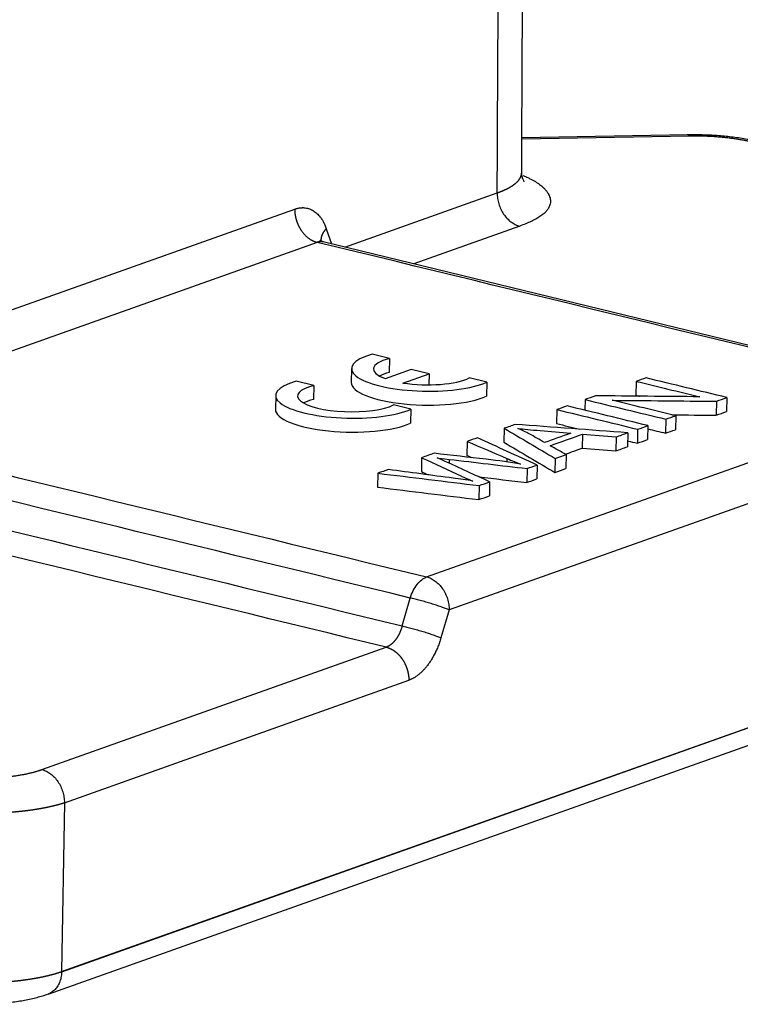
# Model space of a CAD drawing. Units: millimetres. Extents: x 3451 to 4193, y 481 to 1006.
# Drawn here: x 3618 to 3643, y 508 to 542 of the extents above; entities that cross this region are included whole.
import ezdxf

# ---------------------------------------------------------------- set-up
doc = ezdxf.new("R2010")
doc.units = ezdxf.units.MM
doc.header["$LTSCALE"] = 65.395
doc.layers.get('0').update_dxf_attribs({"linetype": 'CONTINUOUS', "lineweight": 30})

msp = doc.modelspace()

# ---------------------------------------------------------------- linework, layer by layer
at = {"color": 7, "linetype": 'Continuous'}
for p, q in [((3640.809, 537.681), (3635.121, 537.577)), ((3640.847, 537.638), (3635.121, 537.534)), ((3629.057, 533.839), (3634.278, 535.695)), ((3609.732, 528.879), (3627.343, 535.139)), ((3628.426, 534.469), (3628.607, 533.948)), ((3635.049, 534.556), (3631.417, 533.265)), ((3649.688, 528.822), (3628.32, 534.018)), ((3628.114, 534), (3610.503, 527.74)), ((3630.589, 530.022), (3629.992, 530.167)), ((3630.589, 530.022), (3630.58, 529.543)), ((3629.289, 529.681), (3629.279, 529.202)), ((3631.33, 529.651), (3630.436, 529.333)), ((3631.944, 529.502), (3631.33, 529.651)), ((3631.051, 529.184), (3631.944, 529.502)), ((3631.944, 529.502), (3631.937, 529.122)), ((3633.92, 529.212), (3633.322, 529.357)), ((3627.993, 529.099), (3627.395, 529.244)), ((3627.993, 529.099), (3627.984, 528.62)), ((3633.92, 529.212), (3633.91, 528.733)), ((3639.039, 529.241), (3639.029, 528.762)), ((3626.693, 528.758), (3626.683, 528.28)), ((3631.859, 522.546), (3649.471, 528.807)), ((3637.286, 528.618), (3637.279, 528.251)), ((3642.142, 528.688), (3642.132, 528.209)), ((3631.324, 528.289), (3630.726, 528.434)), ((3631.324, 528.289), (3631.314, 527.811)), ((3641.782, 528.56), (3641.772, 528.081)), ((3636.32, 528.274), (3636.31, 527.796)), ((3640.052, 527.945), (3640.043, 527.466)), ((3640.389, 528.064), (3640.379, 527.586)), ((3650.242, 527.675), (3632.631, 521.414)), ((3634.517, 527.633), (3634.507, 527.155)), ((3639.438, 527.726), (3639.428, 527.248)), ((3637.2, 527.432), (3637.19, 526.954)), ((3638.347, 527.339), (3638.337, 526.86)), ((3638.747, 527.481), (3638.737, 527.002)), ((3639.086, 527.601), (3639.077, 527.123)), ((3633.248, 527.182), (3633.238, 526.704)), ((3631.69, 526.628), (3631.681, 526.15)), ((3634.61, 526.602), (3634.607, 526.48)), ((3636.265, 526.599), (3636.255, 526.12)), ((3636.638, 526.731), (3636.628, 526.252)), ((3632.635, 526.57), (3632.633, 526.439)), ((3635.301, 526.256), (3635.292, 525.777)), ((3635.64, 526.376), (3635.63, 525.898)), ((3630.191, 526.095), (3630.181, 525.617)), ((3633.661, 525.673), (3633.651, 525.194)), ((3634.019, 525.8), (3634.009, 525.322)), ((3619.359, 509.03), (3663.422, 524.694)), ((3663.422, 524.677), (3619.359, 509.013)), ((3618.904, 508.263), (3662.967, 523.927)), ((3631.022, 520.866), (3631.301, 521.823)), ((3632.631, 521.414), (3632.352, 520.458)), ((3618.686, 515.947), (3630.479, 520.139)), ((3619.458, 514.815), (3631.25, 519.007)), ((3619.458, 514.815), (3619.359, 509.03))]:
    msp.add_line(p, q, dxfattribs=at)
for centre, major_axis, start_param, end_param in [((3631.788, 529.63), (-2.499, 0.051), 5.520399, 8.88119), ((3631.788, 529.63), (1.75, -0.036), 2.331505, 3.835334), ((3631.779, 529.152), (1.75, -0.036), 2.331505, 2.650106), ((3631.788, 529.63), (1.75, -0.036), 4.283069, 5.786898), ((3629.192, 528.707), (-2.499, 0.051), 5.520399, 8.88119), ((3629.192, 528.707), (1.75, -0.036), 2.331505, 5.786898), ((3631.779, 529.152), (-2.499, 0.051), 0.000008, 2.598005), ((3629.182, 528.229), (1.75, -0.036), 2.331505, 2.650103), ((3629.182, 528.229), (-2.499, 0.051), 0.000008, 2.598005)]:
    msp.add_ellipse(centre, major_axis=major_axis, ratio=0.289719, start_param=start_param, end_param=end_param, dxfattribs=at)
for points, degree, knots in [([(3634.278, 535.695), (3634.283, 536.718), (3634.308, 541.787), (3634.369, 553.887), (3634.407, 561.482), (3634.428, 565.667), (3634.439, 567.856), (3634.444, 568.975), (3634.447, 569.54), (3634.449, 569.824), (3634.449, 569.967), (3634.45, 570.028), (3634.45, 570.069), (3634.45, 570.087), (3634.479, 575.794), (3634.511, 582.208), (3634.53, 585.995), (3634.535, 586.964), (3634.536, 587.217), (3634.536, 587.286), (3634.536, 587.306), (3634.536, 587.313), (3634.536, 587.315), (3634.536, 587.316), (3634.536, 587.316), (3634.536, 587.316), (3634.536, 587.317), (3634.536, 587.317), (3634.536, 587.317), (3634.536, 587.315), (3634.543, 588.575), (3634.55, 590.056), (3634.556, 591.074), (3634.557, 591.405), (3634.558, 591.527), (3634.558, 591.577), (3634.559, 591.599), (3634.559, 591.609), (3634.559, 591.614), (3634.559, 591.616), (3634.559, 591.617), (3634.559, 591.618), (3634.559, 591.617), (3634.559, 591.73), (3634.56, 591.88), (3634.559, 592.027), (3634.559, 592.094), (3634.558, 592.125), (3634.558, 592.138), (3634.558, 592.147), (3634.558, 592.15), (3634.556, 592.334), (3634.551, 592.513), (3634.535, 592.858), (3634.518, 593.116), (3634.491, 593.417), (3634.477, 593.546), (3634.468, 593.632), (3634.463, 593.677), (3634.419, 594.047), (3634.345, 594.534), (3634.228, 595.092), (3634.162, 595.369), (3634.128, 595.507), (3634.11, 595.575), (3634.102, 595.605), (3634.097, 595.624), (3634.094, 595.635), (3633.942, 596.209), (3633.662, 597.035), (3633.24, 597.964), (3633.006, 598.42), (3632.882, 598.646), (3632.819, 598.758), (3632.787, 598.814), (3632.774, 598.838), (3632.764, 598.854), (3632.759, 598.863), (3632.624, 599.096), (3632.483, 599.324), (3632.335, 599.55), (3632.332, 599.554)], 3, [0, 0, 0, 0, 0.262213, 0.39332, 0.458873, 0.49165, 0.508038, 0.516233, 0.52033, 0.522378, 0.523403, 0.523915, 0.523915, 0.524427, 0.524427, 0.655534, 0.721087, 0.753864, 0.770252, 0.778446, 0.782543, 0.784592, 0.785616, 0.786128, 0.786384, 0.786512, 0.786576, 0.786608, 0.786608, 0.78664, 0.78664, 0.819417, 0.835805, 0.843999, 0.848096, 0.850145, 0.851169, 0.851681, 0.851938, 0.852066, 0.85213, 0.85213, 0.852194, 0.852194, 0.856291, 0.858339, 0.859363, 0.859876, 0.860132, 0.860132, 0.860388, 0.860388, 0.868582, 0.868582, 0.876776, 0.880873, 0.882922, 0.882922, 0.88497, 0.88497, 0.901359, 0.909553, 0.91365, 0.915698, 0.916723, 0.917235, 0.917235, 0.917747, 0.917747, 0.950524, 0.966912, 0.975106, 0.979203, 0.981252, 0.982276, 0.982788, 0.982788, 0.9833, 0.9833, 0.999689, 1, 1, 1, 1]), ([(3635.115, 536.382), (3635.118, 536.964), (3635.124, 538.066), (3635.131, 539.631), (3635.138, 541.017), (3635.144, 542.224), (3635.15, 543.253), (3635.154, 544.14), (3635.16, 545.417), (3635.169, 547.162), (3635.19, 551.348), (3635.212, 555.765), (3635.236, 560.385), (3635.25, 563.224), (3635.264, 565.995), (3635.277, 568.7), (3635.29, 571.249), (3635.302, 573.724), (3635.315, 576.18), (3635.328, 578.751), (3635.339, 581.056), (3635.349, 583.044), (3635.358, 584.71), (3635.366, 586.351), (3635.374, 587.891), (3635.38, 589.125), (3635.384, 590.05), (3635.388, 590.719), (3635.391, 591.364), (3635.395, 592.076), (3635.398, 592.936), (3635.375, 593.908), (3635.315, 594.924), (3635.22, 595.917), (3635.079, 597.012), (3634.944, 597.828), (3634.85, 598.327), (3634.84, 598.382)], 3, [0, 0, 0, 0, 0.028114, 0.053346, 0.075697, 0.095167, 0.111756, 0.125475, 0.138079, 0.173506, 0.209927, 0.340546, 0.387197, 0.433423, 0.477927, 0.52123, 0.564308, 0.601226, 0.640967, 0.683103, 0.725627, 0.752432, 0.779299, 0.806232, 0.83183, 0.853803, 0.865901, 0.876601, 0.886162, 0.897101, 0.910667, 0.927077, 0.943622, 0.959735, 0.975393, 0.997283, 1, 1, 1, 1]), ([(3643.299, 537.431), (3643.224, 537.449), (3642.999, 537.5), (3642.607, 537.57), (3642.117, 537.631), (3641.617, 537.669), (3641.17, 537.683), (3640.893, 537.682), (3640.784, 537.68)], 3, [0, 0, 0, 0, 0.102029, 0.299914, 0.493951, 0.685495, 0.875847, 1, 1, 1, 1]), ([(3640.847, 537.638), (3640.839, 537.656), (3640.831, 537.669), (3640.818, 537.679), (3640.814, 537.681), (3640.809, 537.681)], 3, [0, 0, 0, 0, 0.65205, 0.65205, 1, 1, 1, 1]), ([(3634.278, 535.695), (3634.284, 535.697), (3634.296, 535.701), (3634.315, 535.708), (3634.334, 535.715), (3634.352, 535.722), (3634.37, 535.729), (3634.389, 535.736), (3634.406, 535.743), (3634.424, 535.75), (3634.442, 535.757), (3634.459, 535.764), (3634.476, 535.772), (3634.493, 535.779), (3634.51, 535.786), (3634.527, 535.794), (3634.543, 535.801), (3634.56, 535.809), (3634.576, 535.816), (3634.591, 535.824), (3634.607, 535.832), (3634.623, 535.839), (3634.638, 535.847), (3634.653, 535.855), (3634.668, 535.863), (3634.682, 535.871), (3634.697, 535.879), (3634.711, 535.887), (3634.725, 535.895), (3634.739, 535.903), (3634.752, 535.911), (3634.765, 535.92), (3634.779, 535.928), (3634.791, 535.936), (3634.804, 535.945), (3634.816, 535.953), (3634.829, 535.962), (3634.84, 535.97), (3634.852, 535.979), (3634.864, 535.987), (3634.875, 535.996), (3634.886, 536.004), (3634.896, 536.013), (3634.907, 536.022), (3634.917, 536.03), (3634.927, 536.039), (3634.937, 536.048), (3634.946, 536.057), (3634.956, 536.066), (3634.965, 536.075), (3634.973, 536.083), (3634.982, 536.092), (3634.99, 536.101), (3634.998, 536.11), (3635.006, 536.119), (3635.013, 536.128), (3635.02, 536.137), (3635.027, 536.147), (3635.034, 536.156), (3635.04, 536.165), (3635.046, 536.174), (3635.052, 536.183), (3635.058, 536.192), (3635.063, 536.202), (3635.068, 536.211), (3635.073, 536.22), (3635.078, 536.229), (3635.082, 536.238), (3635.086, 536.248), (3635.09, 536.257), (3635.094, 536.266), (3635.097, 536.276), (3635.1, 536.285), (3635.102, 536.294), (3635.105, 536.304), (3635.107, 536.313), (3635.109, 536.322), (3635.111, 536.332), (3635.112, 536.341), (3635.113, 536.35), (3635.114, 536.36), (3635.115, 536.369), (3635.115, 536.377), (3635.115, 536.382), (3635.115, 536.384)], 3, [0, 0, 0, 0, 0.011798, 0.023616, 0.035455, 0.047313, 0.059192, 0.071089, 0.083006, 0.094942, 0.106895, 0.118867, 0.130857, 0.142864, 0.154889, 0.16693, 0.178987, 0.19106, 0.203149, 0.215254, 0.227373, 0.239507, 0.251656, 0.263818, 0.275993, 0.288182, 0.300384, 0.312598, 0.324824, 0.337062, 0.349311, 0.361571, 0.373841, 0.386122, 0.398412, 0.410711, 0.42302, 0.435337, 0.447662, 0.459995, 0.472335, 0.484682, 0.497036, 0.509396, 0.521762, 0.534133, 0.546508, 0.558889, 0.571273, 0.583661, 0.596053, 0.608447, 0.620843, 0.633242, 0.645642, 0.658044, 0.670446, 0.682849, 0.695252, 0.707654, 0.720055, 0.732455, 0.744854, 0.75725, 0.769644, 0.782034, 0.794422, 0.806806, 0.819185, 0.83156, 0.84393, 0.856295, 0.868653, 0.881006, 0.893352, 0.905691, 0.918022, 0.930346, 0.942661, 0.954968, 0.967266, 0.979554, 0.991833, 1, 1, 1, 1]), ([(3635.206, 536.077), (3635.206, 536.077), (3635.206, 536.077), (3635.187, 536.097), (3635.14, 536.196), (3635.109, 536.314), (3635.118, 536.374), (3635.119, 536.381)], 3, [0, 0, 0, 0, 0.004498, 0.316681, 0.631048, 0.959227, 1, 1, 1, 1]), ([(3635.157, 536.291), (3635.89, 535.989), (3636.315, 535.007), (3635.049, 534.556)], 2, [0, 0, 0, 0.390511, 1, 1, 1]), ([(3634.277, 535.695), (3634.276, 535.632), (3634.28, 535.569), (3634.299, 535.442), (3634.313, 535.379), (3634.351, 535.254), (3634.375, 535.194), (3634.43, 535.077), (3634.462, 535.021), (3634.533, 534.915), (3634.573, 534.866), (3634.657, 534.777), (3634.702, 534.737), (3634.796, 534.666), (3634.845, 534.636), (3634.946, 534.587), (3634.997, 534.569), (3635.049, 534.556)], 3, [0, 0, 0, 0, 0.125, 0.125, 0.25, 0.25, 0.375, 0.375, 0.5, 0.5, 0.625, 0.625, 0.75, 0.75, 0.875, 0.875, 1, 1, 1, 1]), ([(3627.343, 535.14), (3627.343, 535.134), (3627.343, 535.124), (3627.343, 535.109), (3627.343, 535.093), (3627.344, 535.078), (3627.344, 535.063), (3627.345, 535.048), (3627.347, 535.032), (3627.348, 535.017), (3627.349, 535.002), (3627.351, 534.987), (3627.353, 534.973), (3627.355, 534.958), (3627.357, 534.943), (3627.359, 534.929), (3627.362, 534.914), (3627.364, 534.9), (3627.367, 534.886), (3627.37, 534.872), (3627.373, 534.858), (3627.376, 534.844), (3627.38, 534.83), (3627.383, 534.816), (3627.387, 534.803), (3627.39, 534.789), (3627.394, 534.776), (3627.398, 534.763), (3627.402, 534.75), (3627.406, 534.737), (3627.41, 534.724), (3627.415, 534.711), (3627.419, 534.699), (3627.424, 534.686), (3627.428, 534.674), (3627.433, 534.662), (3627.438, 534.65), (3627.443, 534.638), (3627.448, 534.626), (3627.453, 534.615), (3627.458, 534.603), (3627.463, 534.592), (3627.468, 534.581), (3627.474, 534.57), (3627.479, 534.559), (3627.484, 534.548), (3627.49, 534.537), (3627.495, 534.527), (3627.501, 534.517), (3627.506, 534.507), (3627.512, 534.497), (3627.518, 534.487), (3627.524, 534.477), (3627.529, 534.467), (3627.535, 534.458), (3627.541, 534.448), (3627.547, 534.439), (3627.553, 534.43), (3627.558, 534.421), (3627.582, 534.385), (3627.628, 534.325), (3627.699, 534.245), (3627.776, 534.174), (3627.835, 534.13), (3627.871, 534.107), (3627.883, 534.099), (3627.896, 534.091), (3627.91, 534.083), (3627.925, 534.074), (3627.941, 534.066), (3627.959, 534.057), (3627.978, 534.048), (3627.998, 534.039), (3628.019, 534.03), (3628.041, 534.022), (3628.064, 534.014), (3628.089, 534.006), (3628.106, 534.002), (3628.114, 534)], 3, [0, 0, 0, 0, 0.010328, 0.020596, 0.030805, 0.040953, 0.051042, 0.061071, 0.071039, 0.080948, 0.090797, 0.100587, 0.110316, 0.119986, 0.129595, 0.139145, 0.148635, 0.158065, 0.167435, 0.176745, 0.185995, 0.195186, 0.204317, 0.213387, 0.222398, 0.231349, 0.240241, 0.249072, 0.257844, 0.266555, 0.275207, 0.283799, 0.292331, 0.300803, 0.309216, 0.317568, 0.325861, 0.334093, 0.342266, 0.350379, 0.358433, 0.366426, 0.37436, 0.382233, 0.390047, 0.397801, 0.405495, 0.413129, 0.420704, 0.428218, 0.435673, 0.443068, 0.450403, 0.457678, 0.464894, 0.472049, 0.479145, 0.48618, 0.493156, 0.500073, 0.570993, 0.642759, 0.715372, 0.788831, 0.798101, 0.808266, 0.819325, 0.831279, 0.844127, 0.857869, 0.872505, 0.888036, 0.904461, 0.92178, 0.939994, 0.959102, 0.979104, 1, 1, 1, 1]), ([(3628.253, 534.053), (3628.253, 534.054), (3628.253, 534.059), (3628.253, 534.066), (3628.253, 534.076), (3628.253, 534.086), (3628.253, 534.097), (3628.254, 534.107), (3628.254, 534.117), (3628.256, 534.128), (3628.257, 534.138), (3628.259, 534.148), (3628.26, 534.159), (3628.263, 534.169), (3628.265, 534.18), (3628.268, 534.191), (3628.271, 534.201), (3628.274, 534.212), (3628.277, 534.223), (3628.281, 534.233), (3628.285, 534.244), (3628.289, 534.255), (3628.293, 534.266), (3628.298, 534.276), (3628.303, 534.287), (3628.308, 534.298), (3628.314, 534.309), (3628.32, 534.32), (3628.326, 534.33), (3628.332, 534.341), (3628.338, 534.352), (3628.345, 534.363), (3628.352, 534.373), (3628.359, 534.384), (3628.367, 534.395), (3628.374, 534.406), (3628.382, 534.416), (3628.39, 534.427), (3628.399, 534.437), (3628.407, 534.448), (3628.416, 534.458), (3628.422, 534.465), (3628.425, 534.469)], 3, [0, 0, 0, 0, 0.007025, 0.032252, 0.057491, 0.082743, 0.108007, 0.133283, 0.158572, 0.183872, 0.209185, 0.234511, 0.259848, 0.285198, 0.310561, 0.335935, 0.361322, 0.386721, 0.412133, 0.437556, 0.462992, 0.488441, 0.513901, 0.539374, 0.56486, 0.590357, 0.615867, 0.641389, 0.666924, 0.692471, 0.71803, 0.743602, 0.769186, 0.794783, 0.820391, 0.846013, 0.871646, 0.897292, 0.92295, 0.948621, 0.974304, 1, 1, 1, 1]), ([(3628.332, 534.015), (3628.33, 534.015), (3628.326, 534.016), (3628.319, 534.018), (3628.311, 534.019), (3628.303, 534.021), (3628.294, 534.022), (3628.286, 534.023), (3628.278, 534.024), (3628.27, 534.024), (3628.261, 534.025), (3628.253, 534.025), (3628.245, 534.025), (3628.237, 534.024), (3628.228, 534.024), (3628.22, 534.024), (3628.212, 534.023), (3628.204, 534.022), (3628.196, 534.021), (3628.187, 534.019), (3628.179, 534.018), (3628.171, 534.016), (3628.163, 534.015), (3628.155, 534.013), (3628.147, 534.011), (3628.138, 534.008), (3628.13, 534.006), (3628.122, 534.003), (3628.117, 534.001), (3628.114, 534)], 3, [0, 0, 0, 0, 0.024415, 0.063487, 0.102435, 0.141258, 0.179958, 0.218534, 0.256985, 0.295313, 0.333517, 0.371597, 0.409553, 0.447385, 0.485094, 0.522678, 0.560139, 0.597475, 0.634688, 0.671776, 0.708741, 0.745582, 0.782299, 0.818892, 0.855362, 0.891707, 0.927929, 0.964026, 1, 1, 1, 1]), ([(3628.333, 534.021), (3628.308, 534.025), (3628.257, 534.037), (3628.217, 534.068), (3628.211, 534.074), (3628.211, 534.074)], 3, [0, 0, 0, 0, 0.333141, 0.792171, 1, 1, 1, 1]), ([(3634.989, 527.627), (3635.179, 527.605), (3635.433, 527.581), (3636.098, 527.525), (3636.446, 527.496), (3636.793, 527.466)], 3, [0, 0, 0, 0, 0.476832, 0.476832, 1, 1, 1, 1]), ([(3631.69, 526.628), (3632.145, 526.417), (3632.599, 526.206), (3633.087, 525.979), (3633.218, 525.924), (3633.446, 525.828)], 3, [0, 0, 0, 0, 0.932217, 0.932217, 1, 1, 1, 1]), ([(3631.301, 521.823), (3631.328, 521.911), (3631.362, 521.996), (3631.441, 522.153), (3631.486, 522.225), (3631.584, 522.352), (3631.637, 522.407), (3631.746, 522.494), (3631.803, 522.526), (3631.859, 522.546)], 3, [0, 0, 0, 0, 0.25, 0.25, 0.5, 0.5, 0.75, 0.75, 1, 1, 1, 1]), ([(3631.859, 522.546), (3631.911, 522.534), (3631.962, 522.515), (3632.062, 522.467), (3632.11, 522.437), (3632.204, 522.367), (3632.249, 522.327), (3632.333, 522.238), (3632.372, 522.189), (3632.444, 522.085), (3632.476, 522.029), (3632.531, 521.913), (3632.555, 521.852), (3632.593, 521.729), (3632.607, 521.666), (3632.626, 521.539), (3632.631, 521.476), (3632.631, 521.414)], 3, [0, 0, 0, 0, 0.125, 0.125, 0.25, 0.25, 0.375, 0.375, 0.5, 0.5, 0.625, 0.625, 0.75, 0.75, 0.875, 0.875, 1, 1, 1, 1]), ([(3632.631, 521.414), (3632.595, 521.429), (3632.555, 521.446), (3632.465, 521.48), (3632.416, 521.498), (3632.311, 521.535), (3632.255, 521.554), (3632.139, 521.592), (3632.079, 521.611), (3631.956, 521.649), (3631.893, 521.668), (3631.768, 521.704), (3631.706, 521.721), (3631.583, 521.754), (3631.523, 521.77), (3631.408, 521.798), (3631.353, 521.811), (3631.301, 521.823)], 3, [0, 0, 0, 0, 0.125, 0.125, 0.25, 0.25, 0.375, 0.375, 0.5, 0.5, 0.625, 0.625, 0.75, 0.75, 0.875, 0.875, 1, 1, 1, 1]), ([(3631.022, 520.867), (3631.02, 520.862), (3631.018, 520.852), (3631.013, 520.837), (3631.009, 520.822), (3631.004, 520.807), (3630.999, 520.792), (3630.994, 520.777), (3630.989, 520.762), (3630.984, 520.748), (3630.979, 520.733), (3630.973, 520.718), (3630.968, 520.704), (3630.962, 520.689), (3630.956, 520.675), (3630.95, 520.661), (3630.944, 520.646), (3630.938, 520.632), (3630.931, 520.618), (3630.924, 520.604), (3630.918, 520.59), (3630.911, 520.577), (3630.904, 520.563), (3630.897, 520.55), (3630.889, 520.536), (3630.882, 520.523), (3630.875, 520.51), (3630.867, 520.497), (3630.859, 520.484), (3630.851, 520.471), (3630.843, 520.459), (3630.835, 520.446), (3630.827, 520.434), (3630.818, 520.422), (3630.81, 520.41), (3630.801, 520.398), (3630.792, 520.387), (3630.784, 520.375), (3630.775, 520.364), (3630.766, 520.353), (3630.756, 520.342), (3630.747, 520.332), (3630.738, 520.321), (3630.728, 520.311), (3630.719, 520.301), (3630.709, 520.291), (3630.699, 520.282), (3630.69, 520.272), (3630.68, 520.263), (3630.67, 520.254), (3630.66, 520.246), (3630.649, 520.237), (3630.639, 520.229), (3630.629, 520.221), (3630.619, 520.214), (3630.608, 520.207), (3630.598, 520.199), (3630.587, 520.193), (3630.577, 520.186), (3630.566, 520.18), (3630.555, 520.174), (3630.544, 520.168), (3630.534, 520.163), (3630.523, 520.157), (3630.512, 520.153), (3630.501, 520.148), (3630.49, 520.144), (3630.483, 520.141), (3630.479, 520.14)], 3, [0, 0, 0, 0, 0.014134, 0.028299, 0.042495, 0.056723, 0.070982, 0.085271, 0.099592, 0.113944, 0.128328, 0.142742, 0.157188, 0.171665, 0.186173, 0.200713, 0.215284, 0.229886, 0.244519, 0.259183, 0.273879, 0.288606, 0.303364, 0.318154, 0.332975, 0.347827, 0.362711, 0.377625, 0.392572, 0.407549, 0.422558, 0.437598, 0.45267, 0.467773, 0.482907, 0.498073, 0.51327, 0.528499, 0.543758, 0.55905, 0.574373, 0.589727, 0.605112, 0.62053, 0.635978, 0.651458, 0.66697, 0.682513, 0.698087, 0.713693, 0.729331, 0.745, 0.7607, 0.776432, 0.792196, 0.807991, 0.823818, 0.839677, 0.855567, 0.871488, 0.887441, 0.903426, 0.919443, 0.935491, 0.951571, 0.967682, 0.983825, 1, 1, 1, 1]), ([(3631.022, 520.866), (3631.074, 520.855), (3631.129, 520.842), (3631.244, 520.813), (3631.304, 520.798), (3631.427, 520.765), (3631.489, 520.747), (3631.614, 520.711), (3631.677, 520.693), (3631.8, 520.655), (3631.86, 520.636), (3631.976, 520.598), (3632.032, 520.579), (3632.137, 520.542), (3632.186, 520.524), (3632.276, 520.489), (3632.316, 520.473), (3632.352, 520.458)], 3, [0, 0, 0, 0, 0.125, 0.125, 0.25, 0.25, 0.375, 0.375, 0.5, 0.5, 0.625, 0.625, 0.75, 0.75, 0.875, 0.875, 1, 1, 1, 1]), ([(3630.479, 520.14), (3630.483, 520.139), (3630.491, 520.137), (3630.504, 520.133), (3630.516, 520.13), (3630.528, 520.126), (3630.541, 520.122), (3630.553, 520.117), (3630.565, 520.113), (3630.578, 520.108), (3630.59, 520.103), (3630.602, 520.098), (3630.614, 520.092), (3630.626, 520.086), (3630.639, 520.08), (3630.651, 520.074), (3630.663, 520.068), (3630.675, 520.061), (3630.687, 520.054), (3630.699, 520.047), (3630.71, 520.04), (3630.722, 520.032), (3630.734, 520.025), (3630.746, 520.017), (3630.757, 520.009), (3630.769, 520), (3630.78, 519.992), (3630.792, 519.983), (3630.803, 519.974), (3630.814, 519.965), (3630.826, 519.955), (3630.837, 519.946), (3630.848, 519.936), (3630.859, 519.926), (3630.87, 519.915), (3630.88, 519.905), (3630.891, 519.894), (3630.901, 519.884), (3630.912, 519.873), (3630.922, 519.861), (3630.932, 519.85), (3630.943, 519.839), (3630.952, 519.827), (3630.962, 519.815), (3630.972, 519.803), (3630.982, 519.791), (3630.991, 519.778), (3631.001, 519.766), (3631.01, 519.753), (3631.019, 519.74), (3631.028, 519.727), (3631.037, 519.714), (3631.045, 519.701), (3631.054, 519.687), (3631.062, 519.674), (3631.07, 519.66), (3631.079, 519.646), (3631.086, 519.632), (3631.094, 519.618), (3631.102, 519.603), (3631.109, 519.589), (3631.116, 519.575), (3631.124, 519.56), (3631.13, 519.545), (3631.137, 519.53), (3631.144, 519.515), (3631.15, 519.5), (3631.156, 519.485), (3631.162, 519.47), (3631.168, 519.455), (3631.174, 519.439), (3631.18, 519.424), (3631.185, 519.408), (3631.19, 519.393), (3631.195, 519.377), (3631.2, 519.361), (3631.204, 519.345), (3631.208, 519.329), (3631.212, 519.313), (3631.216, 519.297), (3631.22, 519.281), (3631.224, 519.265), (3631.227, 519.249), (3631.23, 519.233), (3631.233, 519.217), (3631.236, 519.201), (3631.238, 519.185), (3631.24, 519.168), (3631.242, 519.152), (3631.244, 519.136), (3631.246, 519.12), (3631.247, 519.104), (3631.248, 519.087), (3631.249, 519.071), (3631.25, 519.055), (3631.25, 519.039), (3631.251, 519.023), (3631.251, 519.012), (3631.251, 519.007)], 3, [0, 0, 0, 0, 0.010063, 0.020133, 0.03021, 0.040295, 0.050387, 0.060487, 0.070594, 0.080709, 0.090831, 0.100961, 0.111098, 0.121242, 0.131394, 0.141553, 0.15172, 0.161894, 0.172076, 0.182265, 0.192462, 0.202666, 0.212877, 0.223096, 0.233323, 0.243556, 0.253798, 0.264046, 0.274303, 0.284566, 0.294837, 0.305116, 0.315402, 0.325696, 0.335996, 0.346305, 0.356621, 0.366944, 0.377275, 0.387613, 0.397959, 0.408312, 0.418672, 0.42904, 0.439416, 0.449799, 0.460189, 0.470587, 0.480993, 0.491405, 0.501826, 0.512253, 0.522689, 0.533131, 0.543581, 0.554039, 0.564504, 0.574976, 0.585456, 0.595944, 0.606438, 0.616941, 0.62745, 0.637968, 0.648492, 0.659025, 0.669564, 0.680111, 0.690666, 0.701228, 0.711797, 0.722374, 0.732958, 0.74355, 0.75415, 0.764756, 0.775371, 0.785993, 0.796622, 0.807258, 0.817903, 0.828554, 0.839213, 0.84988, 0.860554, 0.871236, 0.881925, 0.892621, 0.903326, 0.914037, 0.924756, 0.935483, 0.946217, 0.956958, 0.967708, 0.978464, 0.989228, 1, 1, 1, 1]), ([(3614.479, 515.871), (3614.954, 515.756), (3615.526, 515.7), (3616.1, 515.643), (3616.693, 515.654), (3617.285, 515.665), (3617.803, 515.741), (3618.317, 515.817), (3618.686, 515.947)], 2, [0, 0, 0, 0.25, 0.25, 0.5, 0.5, 0.75, 0.75, 1, 1, 1]), ([(3618.686, 515.947), (3618.738, 515.935), (3618.789, 515.916), (3618.889, 515.868), (3618.937, 515.838), (3619.031, 515.768), (3619.076, 515.728), (3619.16, 515.639), (3619.199, 515.59), (3619.27, 515.486), (3619.302, 515.43), (3619.358, 515.314), (3619.382, 515.253), (3619.42, 515.129), (3619.434, 515.066), (3619.453, 514.94), (3619.458, 514.877), (3619.458, 514.815)], 3, [0, 0, 0, 0, 0.125, 0.125, 0.25, 0.25, 0.375, 0.375, 0.5, 0.5, 0.625, 0.625, 0.75, 0.75, 0.875, 0.875, 1, 1, 1, 1]), ([(3613.849, 514.713), (3613.857, 514.711), (3613.874, 514.708), (3613.899, 514.702), (3613.924, 514.697), (3613.949, 514.692), (3613.975, 514.686), (3614.001, 514.681), (3614.026, 514.676), (3614.052, 514.671), (3614.079, 514.666), (3614.105, 514.661), (3614.131, 514.656), (3614.158, 514.651), (3614.184, 514.646), (3614.211, 514.642), (3614.238, 514.637), (3614.265, 514.632), (3614.292, 514.628), (3614.319, 514.623), (3614.347, 514.618), (3614.374, 514.614), (3614.402, 514.61), (3614.43, 514.605), (3614.458, 514.601), (3614.486, 514.597), (3614.514, 514.593), (3614.542, 514.588), (3614.57, 514.584), (3614.598, 514.58), (3614.627, 514.576), (3614.656, 514.573), (3614.684, 514.569), (3614.713, 514.565), (3614.742, 514.561), (3614.771, 514.558), (3614.8, 514.554), (3614.829, 514.55), (3614.858, 514.547), (3614.888, 514.544), (3614.917, 514.54), (3614.947, 514.537), (3614.976, 514.534), (3615.006, 514.53), (3615.036, 514.527), (3615.065, 514.524), (3615.095, 514.521), (3615.125, 514.518), (3615.155, 514.515), (3615.185, 514.513), (3615.216, 514.51), (3615.246, 514.507), (3615.276, 514.505), (3615.306, 514.502), (3615.337, 514.5), (3615.367, 514.497), (3615.398, 514.495), (3615.428, 514.492), (3615.459, 514.49), (3615.49, 514.488), (3615.52, 514.486), (3615.551, 514.484), (3615.582, 514.482), (3615.613, 514.48), (3615.644, 514.478), (3615.675, 514.476), (3615.706, 514.474), (3615.737, 514.473), (3615.768, 514.471), (3615.799, 514.469), (3615.83, 514.468), (3615.861, 514.467), (3615.892, 514.465), (3615.924, 514.464), (3615.955, 514.463), (3615.986, 514.461), (3616.017, 514.46), (3616.049, 514.459), (3616.08, 514.458), (3616.111, 514.457), (3616.142, 514.457), (3616.174, 514.456), (3616.205, 514.455), (3616.236, 514.454), (3616.268, 514.454), (3616.299, 514.453), (3616.33, 514.453), (3616.362, 514.453), (3616.393, 514.452), (3616.424, 514.452), (3616.456, 514.452), (3616.487, 514.452), (3616.518, 514.452), (3616.55, 514.452), (3616.581, 514.452), (3616.612, 514.452), (3616.643, 514.452), (3616.675, 514.452), (3616.706, 514.453), (3616.737, 514.453), (3616.768, 514.453), (3616.799, 514.454), (3616.83, 514.455), (3616.861, 514.455), (3616.892, 514.456), (3616.923, 514.457), (3616.954, 514.458), (3616.985, 514.459), (3617.016, 514.46), (3617.047, 514.461), (3617.077, 514.462), (3617.108, 514.463), (3617.139, 514.464), (3617.169, 514.465), (3617.2, 514.467), (3617.23, 514.468), (3617.261, 514.47), (3617.291, 514.471), (3617.322, 514.473), (3617.352, 514.475), (3617.382, 514.476), (3617.412, 514.478), (3617.442, 514.48), (3617.472, 514.482), (3617.502, 514.484), (3617.532, 514.486), (3617.562, 514.488), (3617.591, 514.491), (3617.621, 514.493), (3617.651, 514.495), (3617.68, 514.498), (3617.709, 514.5), (3617.739, 514.503), (3617.768, 514.505), (3617.797, 514.508), (3617.826, 514.511), (3617.855, 514.513), (3617.884, 514.516), (3617.912, 514.519), (3617.941, 514.522), (3617.97, 514.525), (3617.998, 514.528), (3618.026, 514.531), (3618.055, 514.534), (3618.083, 514.538), (3618.111, 514.541), (3618.139, 514.544), (3618.166, 514.548), (3618.194, 514.551), (3618.222, 514.555), (3618.249, 514.559), (3618.276, 514.562), (3618.304, 514.566), (3618.331, 514.57), (3618.358, 514.574), (3618.384, 514.577), (3618.411, 514.581), (3618.438, 514.585), (3618.464, 514.59), (3618.491, 514.594), (3618.517, 514.598), (3618.543, 514.602), (3618.569, 514.606), (3618.594, 514.611), (3618.62, 514.615), (3618.646, 514.62), (3618.671, 514.624), (3618.696, 514.629), (3618.721, 514.633), (3618.746, 514.638), (3618.771, 514.643), (3618.795, 514.648), (3618.82, 514.653), (3618.844, 514.657), (3618.868, 514.662), (3618.892, 514.667), (3618.916, 514.672), (3618.94, 514.678), (3618.963, 514.683), (3618.987, 514.688), (3619.01, 514.693), (3619.033, 514.699), (3619.056, 514.704), (3619.078, 514.709), (3619.101, 514.715), (3619.123, 514.72), (3619.146, 514.726), (3619.168, 514.731), (3619.189, 514.737), (3619.211, 514.743), (3619.232, 514.749), (3619.254, 514.754), (3619.275, 514.76), (3619.296, 514.766), (3619.317, 514.772), (3619.337, 514.778), (3619.358, 514.784), (3619.378, 514.79), (3619.398, 514.796), (3619.418, 514.802), (3619.437, 514.809), (3619.45, 514.813), (3619.457, 514.815)], 3, [0, 0, 0, 0, 0.005001, 0.010001, 0.015002, 0.020003, 0.025004, 0.030004, 0.035005, 0.040005, 0.045006, 0.050007, 0.055007, 0.060008, 0.065008, 0.070009, 0.075009, 0.08001, 0.08501, 0.09001, 0.095011, 0.100011, 0.105011, 0.110012, 0.115012, 0.120012, 0.125013, 0.130013, 0.135013, 0.140013, 0.145014, 0.150014, 0.155014, 0.160014, 0.165014, 0.170014, 0.175014, 0.180014, 0.185015, 0.190015, 0.195015, 0.200015, 0.205015, 0.210015, 0.215014, 0.220014, 0.225014, 0.230014, 0.235014, 0.240014, 0.245014, 0.250014, 0.255014, 0.260013, 0.265013, 0.270013, 0.275013, 0.280012, 0.285012, 0.290012, 0.295012, 0.300011, 0.305011, 0.310011, 0.31501, 0.32001, 0.32501, 0.330009, 0.335009, 0.340009, 0.345008, 0.350008, 0.355007, 0.360007, 0.365006, 0.370006, 0.375006, 0.380005, 0.385005, 0.390004, 0.395004, 0.400003, 0.405003, 0.410002, 0.415002, 0.420001, 0.425001, 0.43, 0.435, 0.439999, 0.444999, 0.449998, 0.454998, 0.459997, 0.464997, 0.469996, 0.474996, 0.479995, 0.484995, 0.489994, 0.494994, 0.499993, 0.504992, 0.509992, 0.514991, 0.519991, 0.52499, 0.52999, 0.534989, 0.539989, 0.544988, 0.549988, 0.554987, 0.559987, 0.564986, 0.569986, 0.574986, 0.579985, 0.584985, 0.589984, 0.594984, 0.599983, 0.604983, 0.609982, 0.614982, 0.619982, 0.624981, 0.629981, 0.634981, 0.63998, 0.64498, 0.64998, 0.654979, 0.659979, 0.664979, 0.669978, 0.674978, 0.679978, 0.684978, 0.689977, 0.694977, 0.699977, 0.704977, 0.709977, 0.714976, 0.719976, 0.724976, 0.729976, 0.734976, 0.739976, 0.744976, 0.749976, 0.754976, 0.759976, 0.764976, 0.769976, 0.774976, 0.779976, 0.784976, 0.789976, 0.794976, 0.799976, 0.804977, 0.809977, 0.814977, 0.819977, 0.824978, 0.829978, 0.834978, 0.839978, 0.844979, 0.849979, 0.854979, 0.85998, 0.86498, 0.869981, 0.874981, 0.879982, 0.884982, 0.889983, 0.894983, 0.899984, 0.904984, 0.909985, 0.914986, 0.919986, 0.924987, 0.929988, 0.934988, 0.939989, 0.94499, 0.949991, 0.954992, 0.959992, 0.964993, 0.969994, 0.974995, 0.979996, 0.984997, 0.989998, 0.994999, 1, 1, 1, 1]), ([(3613.749, 508.928), (3613.758, 508.926), (3613.774, 508.922), (3613.799, 508.917), (3613.825, 508.911), (3613.85, 508.905), (3613.875, 508.9), (3613.901, 508.894), (3613.927, 508.888), (3613.953, 508.883), (3613.979, 508.877), (3614.005, 508.872), (3614.031, 508.867), (3614.058, 508.861), (3614.084, 508.856), (3614.111, 508.851), (3614.138, 508.846), (3614.165, 508.841), (3614.192, 508.836), (3614.219, 508.831), (3614.247, 508.826), (3614.274, 508.821), (3614.302, 508.817), (3614.329, 508.812), (3614.357, 508.807), (3614.385, 508.803), (3614.413, 508.798), (3614.441, 508.794), (3614.47, 508.789), (3614.498, 508.785), (3614.527, 508.781), (3614.555, 508.777), (3614.584, 508.773), (3614.613, 508.769), (3614.642, 508.765), (3614.67, 508.761), (3614.7, 508.757), (3614.729, 508.753), (3614.758, 508.749), (3614.787, 508.745), (3614.817, 508.742), (3614.846, 508.738), (3614.876, 508.735), (3614.906, 508.731), (3614.935, 508.728), (3614.965, 508.725), (3614.995, 508.721), (3615.025, 508.718), (3615.055, 508.715), (3615.085, 508.712), (3615.115, 508.709), (3615.146, 508.706), (3615.176, 508.703), (3615.206, 508.701), (3615.237, 508.698), (3615.267, 508.695), (3615.298, 508.693), (3615.329, 508.69), (3615.359, 508.688), (3615.39, 508.685), (3615.421, 508.683), (3615.452, 508.681), (3615.483, 508.679), (3615.513, 508.677), (3615.544, 508.675), (3615.575, 508.673), (3615.606, 508.671), (3615.638, 508.669), (3615.669, 508.667), (3615.7, 508.665), (3615.731, 508.664), (3615.762, 508.662), (3615.793, 508.661), (3615.825, 508.659), (3615.856, 508.658), (3615.887, 508.657), (3615.919, 508.655), (3615.95, 508.654), (3615.981, 508.653), (3616.013, 508.652), (3616.044, 508.651), (3616.075, 508.65), (3616.107, 508.65), (3616.138, 508.649), (3616.17, 508.648), (3616.201, 508.648), (3616.232, 508.647), (3616.264, 508.647), (3616.295, 508.646), (3616.327, 508.646), (3616.358, 508.646), (3616.389, 508.646), (3616.421, 508.646), (3616.452, 508.646), (3616.483, 508.646), (3616.515, 508.646), (3616.546, 508.646), (3616.577, 508.646), (3616.608, 508.646), (3616.64, 508.647), (3616.671, 508.647), (3616.702, 508.648), (3616.733, 508.648), (3616.764, 508.649), (3616.795, 508.65), (3616.826, 508.651), (3616.857, 508.652), (3616.888, 508.652), (3616.919, 508.654), (3616.95, 508.655), (3616.981, 508.656), (3617.012, 508.657), (3617.042, 508.658), (3617.073, 508.66), (3617.104, 508.661), (3617.134, 508.663), (3617.165, 508.664), (3617.195, 508.666), (3617.226, 508.667), (3617.256, 508.669), (3617.286, 508.671), (3617.316, 508.673), (3617.347, 508.675), (3617.377, 508.677), (3617.407, 508.679), (3617.436, 508.681), (3617.466, 508.684), (3617.496, 508.686), (3617.526, 508.688), (3617.555, 508.691), (3617.585, 508.693), (3617.614, 508.696), (3617.643, 508.698), (3617.673, 508.701), (3617.702, 508.704), (3617.731, 508.707), (3617.76, 508.71), (3617.789, 508.713), (3617.817, 508.716), (3617.846, 508.719), (3617.875, 508.722), (3617.903, 508.725), (3617.932, 508.729), (3617.96, 508.732), (3617.988, 508.735), (3618.016, 508.739), (3618.044, 508.743), (3618.072, 508.746), (3618.099, 508.75), (3618.127, 508.754), (3618.154, 508.757), (3618.182, 508.761), (3618.209, 508.765), (3618.236, 508.769), (3618.263, 508.773), (3618.29, 508.778), (3618.316, 508.782), (3618.343, 508.786), (3618.369, 508.79), (3618.396, 508.795), (3618.422, 508.799), (3618.448, 508.804), (3618.474, 508.808), (3618.5, 508.813), (3618.525, 508.817), (3618.551, 508.822), (3618.576, 508.827), (3618.601, 508.832), (3618.626, 508.837), (3618.651, 508.842), (3618.676, 508.847), (3618.7, 508.852), (3618.725, 508.857), (3618.749, 508.862), (3618.773, 508.868), (3618.797, 508.873), (3618.821, 508.878), (3618.845, 508.884), (3618.868, 508.889), (3618.891, 508.895), (3618.914, 508.9), (3618.937, 508.906), (3618.96, 508.912), (3618.983, 508.918), (3619.005, 508.923), (3619.028, 508.929), (3619.05, 508.935), (3619.072, 508.941), (3619.093, 508.947), (3619.115, 508.953), (3619.136, 508.959), (3619.157, 508.966), (3619.179, 508.972), (3619.199, 508.978), (3619.22, 508.984), (3619.24, 508.991), (3619.261, 508.997), (3619.281, 509.004), (3619.301, 509.01), (3619.32, 509.017), (3619.34, 509.023), (3619.353, 509.028), (3619.359, 509.03)], 3, [0, 0, 0, 0, 0.005, 0.010001, 0.015001, 0.020001, 0.025002, 0.030002, 0.035002, 0.040002, 0.045003, 0.050003, 0.055003, 0.060003, 0.065004, 0.070004, 0.075004, 0.080004, 0.085005, 0.090005, 0.095005, 0.100005, 0.105005, 0.110005, 0.115006, 0.120006, 0.125006, 0.130006, 0.135006, 0.140006, 0.145006, 0.150006, 0.155007, 0.160007, 0.165007, 0.170007, 0.175007, 0.180007, 0.185007, 0.190007, 0.195007, 0.200007, 0.205007, 0.210007, 0.215007, 0.220007, 0.225007, 0.230007, 0.235007, 0.240007, 0.245007, 0.250007, 0.255007, 0.260007, 0.265007, 0.270007, 0.275007, 0.280007, 0.285007, 0.290007, 0.295007, 0.300007, 0.305007, 0.310007, 0.315007, 0.320007, 0.325007, 0.330007, 0.335007, 0.340007, 0.345007, 0.350006, 0.355006, 0.360006, 0.365006, 0.370006, 0.375006, 0.380006, 0.385006, 0.390006, 0.395006, 0.400005, 0.405005, 0.410005, 0.415005, 0.420005, 0.425005, 0.430005, 0.435005, 0.440004, 0.445004, 0.450004, 0.455004, 0.460004, 0.465004, 0.470004, 0.475003, 0.480003, 0.485003, 0.490003, 0.495003, 0.500003, 0.505003, 0.510003, 0.515002, 0.520002, 0.525002, 0.530002, 0.535002, 0.540002, 0.545002, 0.550001, 0.555001, 0.560001, 0.565001, 0.570001, 0.575001, 0.580001, 0.585, 0.59, 0.595, 0.6, 0.605, 0.61, 0.615, 0.619999, 0.624999, 0.629999, 0.634999, 0.639999, 0.644999, 0.649999, 0.654999, 0.659998, 0.664998, 0.669998, 0.674998, 0.679998, 0.684998, 0.689998, 0.694998, 0.699998, 0.704997, 0.709997, 0.714997, 0.719997, 0.724997, 0.729997, 0.734997, 0.739997, 0.744997, 0.749997, 0.754997, 0.759997, 0.764997, 0.769997, 0.774997, 0.779996, 0.784996, 0.789996, 0.794996, 0.799996, 0.804996, 0.809996, 0.814996, 0.819996, 0.824996, 0.829996, 0.834996, 0.839996, 0.844996, 0.849996, 0.854996, 0.859996, 0.864996, 0.869997, 0.874997, 0.879997, 0.884997, 0.889997, 0.894997, 0.899997, 0.904997, 0.909997, 0.914997, 0.919997, 0.924997, 0.929998, 0.934998, 0.939998, 0.944998, 0.949998, 0.954998, 0.959998, 0.964999, 0.969999, 0.974999, 0.979999, 0.984999, 0.99, 0.995, 1, 1, 1, 1]), ([(3619.359, 509.013), (3619.358, 508.951), (3619.351, 508.889), (3619.329, 508.771), (3619.312, 508.715), (3619.27, 508.609), (3619.245, 508.559), (3619.185, 508.469), (3619.151, 508.428), (3619.076, 508.358), (3619.035, 508.328), (3618.962, 508.287), (3618.932, 508.273), (3618.9, 508.262)], 3, [0, 0, 0, 0, 0.176367, 0.176367, 0.352734, 0.352734, 0.529101, 0.529101, 0.705467, 0.705467, 0.881834, 0.881834, 1, 1, 1, 1]), ([(3614.094, 508.165), (3614.168, 508.147), (3614.39, 508.097), (3614.777, 508.027), (3615.26, 507.966), (3615.755, 507.927), (3616.253, 507.91), (3616.75, 507.915), (3617.237, 507.942), (3617.709, 507.99), (3618.16, 508.062), (3618.569, 508.155), (3618.816, 508.232), (3618.929, 508.272)], 3, [0, 0, 0, 0, 0.050383, 0.148261, 0.244107, 0.338649, 0.432571, 0.526385, 0.620453, 0.715236, 0.811392, 0.909925, 1, 1, 1, 1])]:
    msp.add_open_spline(points, degree=degree, knots=knots, dxfattribs=at)
for points, degree in [([(3643.061, 537.421), (3642.587, 537.536), (3641.443, 537.648), (3640.847, 537.638)], 2), ([(3627.343, 535.139), (3627.694, 535.261), (3628.273, 534.903), (3628.426, 534.469)], 2), ([(3639.375, 529.36), (3639.263, 529.32), (3639.151, 529.281), (3639.039, 529.241)], 3), ([(3642.142, 528.688), (3641.22, 528.912), (3640.298, 529.136), (3639.375, 529.36)], 3), ([(3639.039, 529.241), (3639.763, 529.065), (3640.487, 528.889), (3641.211, 528.713)], 3), ([(3637.646, 528.746), (3637.526, 528.703), (3637.406, 528.66), (3637.286, 528.618)], 3), ([(3637.286, 528.618), (3638.208, 528.393), (3639.13, 528.169), (3640.052, 527.945)], 3), ([(3641.211, 528.713), (3640.023, 528.724), (3638.834, 528.735), (3637.646, 528.746)], 3), ([(3639.029, 528.762), (3639.071, 528.752), (3639.113, 528.742), (3639.155, 528.732)], 3), ([(3641.782, 528.56), (3641.902, 528.602), (3642.022, 528.645), (3642.142, 528.688)], 3), ([(3636.671, 528.399), (3636.554, 528.357), (3636.437, 528.316), (3636.32, 528.274)], 3), ([(3639.438, 527.726), (3638.516, 527.951), (3637.594, 528.175), (3636.671, 528.399)], 3), ([(3640.389, 528.064), (3639.664, 528.241), (3638.94, 528.417), (3638.215, 528.593)], 3), ([(3638.215, 528.593), (3639.404, 528.582), (3640.593, 528.571), (3641.782, 528.56)], 3), ([(3636.32, 528.274), (3637.242, 528.05), (3638.164, 527.826), (3639.086, 527.601)], 3), ([(3640.052, 527.945), (3640.165, 527.985), (3640.277, 528.025), (3640.389, 528.064)], 3), ([(3640.262, 528.095), (3640.765, 528.091), (3641.269, 528.086), (3641.772, 528.081)], 3), ([(3641.772, 528.081), (3641.892, 528.124), (3642.012, 528.166), (3642.132, 528.209)], 3), ([(3634.896, 527.768), (3634.769, 527.723), (3634.643, 527.678), (3634.517, 527.633)], 3), ([(3634.517, 527.633), (3635.1, 527.288), (3635.682, 526.943), (3636.265, 526.599)], 3), ([(3638.747, 527.481), (3637.463, 527.576), (3636.179, 527.672), (3634.896, 527.768)], 3), ([(3635.374, 527.448), (3635.261, 527.512), (3635.132, 527.572), (3634.989, 527.627)], 3), ([(3636.31, 527.796), (3636.574, 527.732), (3636.838, 527.667), (3637.102, 527.603)], 3), ([(3639.086, 527.601), (3639.204, 527.643), (3639.321, 527.685), (3639.438, 527.726)], 3), ([(3639.436, 527.614), (3639.638, 527.565), (3639.84, 527.516), (3640.043, 527.466)], 3), ([(3633.601, 527.307), (3633.483, 527.266), (3633.365, 527.224), (3633.248, 527.182)], 3), ([(3635.64, 526.376), (3634.96, 526.687), (3634.28, 526.997), (3633.601, 527.307)], 3), ([(3635.895, 527.147), (3635.721, 527.247), (3635.547, 527.347), (3635.374, 527.448)], 3), ([(3636.793, 527.466), (3636.494, 527.36), (3636.194, 527.253), (3635.895, 527.147)], 3), ([(3636.091, 527.038), (3636.461, 527.17), (3636.83, 527.301), (3637.2, 527.432)], 3), ([(3637.2, 527.432), (3637.582, 527.401), (3637.965, 527.37), (3638.347, 527.339)], 3), ([(3638.347, 527.339), (3638.48, 527.386), (3638.613, 527.433), (3638.747, 527.481)], 3), ([(3640.043, 527.466), (3640.155, 527.506), (3640.267, 527.546), (3640.379, 527.586)], 3), ([(3633.248, 527.182), (3633.702, 526.989), (3634.156, 526.795), (3634.61, 526.602)], 3), ([(3634.507, 527.155), (3635.09, 526.81), (3635.673, 526.465), (3636.255, 526.12)], 3), ([(3636.638, 526.731), (3636.456, 526.833), (3636.273, 526.936), (3636.091, 527.038)], 3), ([(3636.609, 526.747), (3636.802, 526.816), (3636.996, 526.885), (3637.19, 526.954)], 3), ([(3637.19, 526.954), (3637.573, 526.923), (3637.955, 526.891), (3638.337, 526.86)], 3), ([(3638.337, 526.86), (3638.471, 526.907), (3638.604, 526.955), (3638.737, 527.002)], 3), ([(3638.741, 527.205), (3638.853, 527.177), (3638.965, 527.15), (3639.077, 527.123)], 3), ([(3639.077, 527.123), (3639.194, 527.165), (3639.311, 527.206), (3639.428, 527.248)], 3), ([(3632.114, 526.779), (3631.973, 526.729), (3631.831, 526.678), (3631.69, 526.628)], 3), ([(3633.894, 526.573), (3633.301, 526.642), (3632.707, 526.71), (3632.114, 526.779)], 3), ([(3632.474, 526.512), (3632.409, 526.543), (3632.327, 526.578), (3632.227, 526.619)], 3), ([(3633.238, 526.704), (3633.297, 526.679), (3633.355, 526.654), (3633.414, 526.629)], 3), ([(3634.61, 526.602), (3634.782, 526.528), (3634.938, 526.463), (3635.079, 526.409)], 3), ([(3636.265, 526.599), (3636.389, 526.643), (3636.514, 526.687), (3636.638, 526.731)], 3), ([(3634.019, 525.8), (3633.504, 526.038), (3632.989, 526.275), (3632.474, 526.512)], 3), ([(3632.635, 526.57), (3633.524, 526.465), (3634.413, 526.361), (3635.301, 526.256)], 3), ([(3635.079, 526.409), (3634.732, 526.468), (3634.336, 526.523), (3633.894, 526.573)], 3), ([(3635.301, 526.256), (3635.414, 526.296), (3635.527, 526.336), (3635.64, 526.376)], 3), ([(3609.67, 526.059), (3616.787, 524.328), (3623.905, 522.597), (3631.022, 520.866)], 3), ([(3630.551, 526.223), (3630.431, 526.181), (3630.311, 526.138), (3630.191, 526.095)], 3), ([(3630.191, 526.095), (3631.348, 525.955), (3632.504, 525.814), (3633.661, 525.673)], 3), ([(3632.767, 525.926), (3632.029, 526.025), (3631.29, 526.124), (3630.551, 526.223)], 3), ([(3631.681, 526.15), (3631.76, 526.113), (3631.838, 526.077), (3631.917, 526.04)], 3), ([(3633.446, 525.828), (3633.228, 525.862), (3633.001, 525.895), (3632.767, 525.926)], 3), ([(3633.649, 525.971), (3634.196, 525.906), (3634.744, 525.842), (3635.292, 525.777)], 3), ([(3636.255, 526.12), (3636.38, 526.164), (3636.504, 526.208), (3636.628, 526.252)], 3), ([(3630.181, 525.617), (3631.338, 525.476), (3632.495, 525.335), (3633.651, 525.194)], 3), ([(3633.661, 525.673), (3633.78, 525.715), (3633.9, 525.758), (3634.019, 525.8)], 3), ([(3635.292, 525.777), (3635.404, 525.818), (3635.517, 525.858), (3635.63, 525.898)], 3), ([(3633.651, 525.194), (3633.771, 525.237), (3633.89, 525.279), (3634.009, 525.322)], 3), ([(3632.352, 520.458), (3632.19, 519.911), (3631.602, 519.135), (3631.25, 519.007)], 2)]:
    msp.add_open_spline(points, degree=degree, dxfattribs=at)
at = {"color": 7, "linetype": 'Continuous', "extrusion": (1.78732e-10, 7.35008e-10, -1)}
msp.add_open_spline([(3649.471, 528.807), (3642.352, 530.538), (3635.233, 532.269), (3628.114, 534)], degree=3, dxfattribs=at)
at = {"color": 7, "linetype": 'Continuous', "extrusion": (-1.31168e-09, -5.3941e-09, -1)}
msp.add_open_spline([(3610.503, 527.74), (3617.622, 526.009), (3624.741, 524.277), (3631.859, 522.546)], degree=3, dxfattribs=at)
at = {"color": 7, "linetype": 'Continuous', "extrusion": (4.4723e-12, 1.83916e-11, -1)}
msp.add_open_spline([(3631.301, 521.823), (3624.185, 523.553), (3617.069, 525.283), (3609.954, 527.014)], degree=3, dxfattribs=at)
at = {"color": 7, "linetype": 'Continuous', "extrusion": (2.92e-13, 2.5604e-12, -1)}
msp.add_open_spline([(3632.227, 526.619), (3632.276, 526.612), (3632.412, 526.596), (3632.635, 526.57)], degree=3, dxfattribs=at)
at = {"color": 7, "linetype": 'Continuous', "extrusion": (-6.03392e-10, -2.48136e-09, -1)}
msp.add_open_spline([(3630.479, 520.139), (3623.356, 521.871), (3616.234, 523.603), (3609.111, 525.335)], degree=3, dxfattribs=at)

doc.saveas('drawing.dxf')
